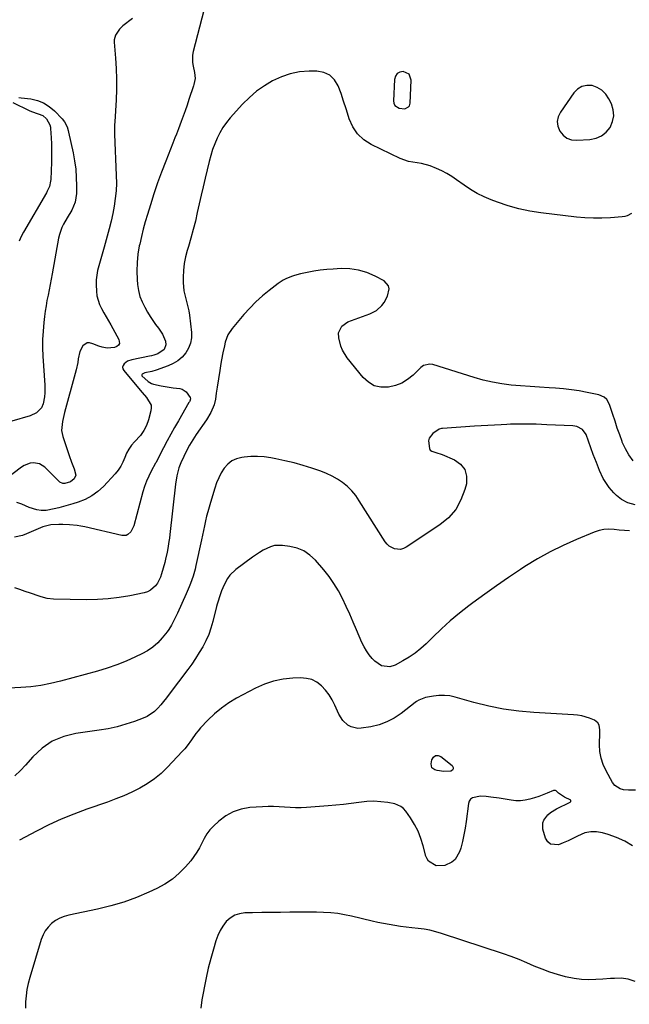
# Model space of a CAD drawing. Units: inches. Extents: x 1900143 to 1905468, y 416762 to 422032.
# Drawn here: x 1901316 to 1901652, y 419427 to 419970 of the extents above; entities that cross this region are included whole.
import ezdxf

# ---------------------------------------------------------------- set-up
doc = ezdxf.new("R2010")
doc.units = ezdxf.units.IN
doc.header["$MEASUREMENT"] = 0
for name, color, linetype in [('1', 7, 'Continuous'), ('7', 7, 'Continuous'), ('8', 7, 'Continuous')]:
    doc.layers.add(name, color=color, linetype=linetype)

msp = doc.modelspace()

# ---------------------------------------------------------------- linework, layer by layer
at = {"layer": '1', "color": 18}
for points in [[(1901530.98, 419940.25, 1752), (1901527.76, 419941.74, 1752), (1901525.9, 419941.33, 1752), (1901524.41, 419940.51, 1752), (1901523.47, 419939.1, 1752), (1901522.9, 419937.28, 1752), (1901522.39, 419925.54, 1752), (1901522.64, 419924.14, 1752), (1901523.19, 419922.96, 1752), (1901525.46, 419921.5, 1752), (1901528.64, 419921.08, 1752), (1901530.76, 419922.09, 1752), (1901531.23, 419922.66, 1752), (1901531.68, 419924.12, 1752), (1901532.21, 419936.91, 1752), (1901530.98, 419940.25, 1752)], [(1901643.83, 419917.23, 1752), (1901643.49, 419920.49, 1752), (1901642.5, 419923.77, 1752), (1901641.09, 419926.68, 1752), (1901639.37, 419929.24, 1752), (1901637.31, 419931.37, 1752), (1901634.74, 419932.86, 1752), (1901631.84, 419933.92, 1752), (1901628.88, 419933.99, 1752), (1901626.17, 419933.44, 1752), (1901623.82, 419931.97, 1752), (1901621.71, 419929.9, 1752), (1901614.38, 419919.33, 1752), (1901613.2, 419916.72, 1752), (1901612.64, 419914.1, 1752), (1901613.01, 419911.44, 1752), (1901613.99, 419908.75, 1752), (1901615.86, 419906.56, 1752), (1901618.01, 419904.9, 1752), (1901620.58, 419904.04, 1752), (1901623.44, 419903.71, 1752), (1901630.63, 419904.13, 1752), (1901634.01, 419904.85, 1752), (1901637.06, 419906.12, 1752), (1901639.62, 419908.21, 1752), (1901641.85, 419910.85, 1752), (1901643.17, 419914.02, 1752), (1901643.83, 419917.23, 1752)]]:
    msp.add_polyline3d(points, dxfattribs=at)
at = {"layer": '7', "color": 18}
for points in [[(1901417.86, 419975.22, 1754), (1901412.03, 419952.62, 1754), (1901411.67, 419950.61, 1754), (1901411.66, 419946.57, 1754), (1901412, 419944.56, 1754), (1901412.84, 419941.16, 1754), (1901413.17, 419937.88, 1754), (1901412.41, 419934.5, 1754), (1901412.2, 419933.84, 1754), (1901409.68, 419926.15, 1754), (1901408.67, 419923.1, 1754), (1901407.62, 419920.06, 1754), (1901406.54, 419917.04, 1754), (1901405.44, 419914.02, 1754), (1901403.94, 419910, 1754), (1901402.77, 419907.03, 1754), (1901401.94, 419905.07, 1754), (1901400.74, 419902.1, 1754), (1901396.88, 419892.17, 1754), (1901394.63, 419886.19, 1754), (1901392.46, 419880.18, 1754), (1901390.4, 419874.13, 1754), (1901388.43, 419868.05, 1754), (1901386.79, 419862.83, 1754), (1901385.59, 419858.78, 1754), (1901384.47, 419854.72, 1754), (1901383.48, 419850.62, 1754), (1901382.56, 419846.51, 1754), (1901382.36, 419845.55, 1754), (1901381.61, 419840.92, 1754), (1901381.11, 419836.28, 1754), (1901381.02, 419831.61, 1754), (1901381.18, 419826.93, 1754), (1901381.39, 419824.19, 1754), (1901381.88, 419820.89, 1754), (1901382.65, 419817.68, 1754), (1901383.85, 419814.61, 1754), (1901385.35, 419811.63, 1754), (1901386.95, 419808.91, 1754), (1901388.35, 419806.64, 1754), (1901389.79, 419804.39, 1754), (1901391.32, 419802.2, 1754), (1901392.9, 419800.04, 1754), (1901395.15, 419796.91, 1754), (1901396.69, 419792.87, 1754), (1901396.93, 419790.95, 1754), (1901396.08, 419788.4, 1754), (1901392.63, 419785.97, 1754), (1901390.31, 419785.19, 1754), (1901389.12, 419784.89, 1754), (1901387.93, 419784.62, 1754), (1901378.2, 419782.69, 1754), (1901375.91, 419781.87, 1754), (1901373.94, 419780.43, 1754), (1901373.39, 419779.53, 1754), (1901373.13, 419778.62, 1754), (1901373.31, 419777.69, 1754), (1901373.77, 419776.75, 1754), (1901382.83, 419765.98, 1754), (1901383.97, 419764.63, 1754), (1901386.26, 419761.93, 1754), (1901388.83, 419757.69, 1754), (1901388.94, 419756.11, 1754), (1901388.74, 419754.47, 1754), (1901387.38, 419749.62, 1754), (1901386.24, 419746.53, 1754), (1901384.8, 419743.62, 1754), (1901382.93, 419740.97, 1754), (1901379.77, 419737.53, 1754), (1901378.03, 419735.57, 1754), (1901376.51, 419733.47, 1754), (1901375.31, 419731.18, 1754), (1901374.32, 419728.74, 1754), (1901373.36, 419726.3, 1754), (1901372.19, 419723.97, 1754), (1901370.72, 419721.82, 1754), (1901369.06, 419719.78, 1754), (1901362.56, 419712.83, 1754), (1901359.49, 419710.02, 1754), (1901356.19, 419707.58, 1754), (1901352.54, 419705.68, 1754), (1901348.67, 419704.15, 1754), (1901345.65, 419703.23, 1754), (1901343.1, 419702.48, 1754), (1901340.54, 419701.78, 1754), (1901337.96, 419701.14, 1754), (1901335.37, 419700.54, 1754), (1901331.08, 419699.65, 1754), (1901328.3, 419699.6, 1754), (1901325.83, 419699.93, 1754), (1901321.7, 419701.21, 1754), (1901317.59, 419703.06, 1754), (1901314.92, 419703.96, 1754)], [(1901378.6, 419970.89, 1756), (1901373.36, 419966.91, 1756), (1901371.37, 419965.07, 1756), (1901369.16, 419961.69, 1756), (1901368.56, 419959.15, 1756), (1901368.54, 419957.81, 1756), (1901369.25, 419949.03, 1756), (1901369.6, 419943.27, 1756), (1901369.79, 419937.51, 1756), (1901369.74, 419931.75, 1756), (1901369.53, 419925.98, 1756), (1901368.84, 419913.97, 1756), (1901368.76, 419912.27, 1756), (1901368.7, 419908, 1756), (1901368.73, 419907.15, 1756), (1901369.66, 419884.34, 1756), (1901369.7, 419880.1, 1756), (1901369.55, 419875.86, 1756), (1901369.13, 419871.65, 1756), (1901368.53, 419867.45, 1756), (1901367.72, 419863.27, 1756), (1901366.83, 419859.12, 1756), (1901365.81, 419854.99, 1756), (1901364.71, 419850.88, 1756), (1901362.99, 419844.86, 1756), (1901362.25, 419842.29, 1756), (1901361.5, 419839.72, 1756), (1901360.74, 419837.15, 1756), (1901359.98, 419834.59, 1756), (1901359.34, 419832.01, 1756), (1901358.87, 419829.4, 1756), (1901358.65, 419826.77, 1756), (1901358.6, 419824.11, 1756), (1901358.71, 419820.45, 1756), (1901358.98, 419817.94, 1756), (1901360.36, 419813.16, 1756), (1901361.48, 419810.89, 1756), (1901362.77, 419808.67, 1756), (1901364.06, 419806.45, 1756), (1901365.34, 419804.22, 1756), (1901366.6, 419801.98, 1756), (1901371.13, 419793.88, 1756), (1901371.37, 419791.71, 1756), (1901370.84, 419790.82, 1756), (1901369.99, 419790.02, 1756), (1901368.7, 419789.5, 1756), (1901364.62, 419789.15, 1756), (1901361.82, 419789.71, 1756), (1901360.09, 419790.19, 1756), (1901356.77, 419791.57, 1756), (1901354.93, 419792.1, 1756), (1901353.56, 419792.05, 1756), (1901351.25, 419790.37, 1756), (1901349.66, 419787.22, 1756), (1901348.73, 419783.26, 1756), (1901348.42, 419781.21, 1756), (1901347.59, 419777.16, 1756), (1901347.08, 419775.15, 1756), (1901341.17, 419753.6, 1756), (1901340.75, 419751.96, 1756), (1901339.99, 419748.66, 1756), (1901339.49, 419743.7, 1756), (1901340.15, 419740.46, 1756), (1901343.74, 419729.86, 1756), (1901345.04, 419726.21, 1756), (1901346.45, 419722.6, 1756), (1901347.36, 419719.09, 1756), (1901346.43, 419717.06, 1756), (1901344.45, 419715.38, 1756), (1901341.34, 419714.39, 1756), (1901340.14, 419714.4, 1756), (1901338.62, 419715.18, 1756), (1901330.3, 419723.42, 1756), (1901328.91, 419724.49, 1756), (1901327.42, 419725.29, 1756), (1901324.04, 419725.87, 1756), (1901322.27, 419725.64, 1756), (1901318.97, 419724.48, 1756), (1901317.45, 419723.54, 1756), (1901297.15, 419708.2, 1756)], [(1901653.54, 419863.42, 1752), (1901651.16, 419862.09, 1752), (1901649.86, 419861.72, 1752), (1901648.51, 419861.49, 1752), (1901641.95, 419860.98, 1752), (1901637.27, 419860.75, 1752), (1901632.6, 419860.71, 1752), (1901627.93, 419860.94, 1752), (1901623.26, 419861.36, 1752), (1901603.53, 419863.72, 1752), (1901597.47, 419864.67, 1752), (1901591.48, 419865.92, 1752), (1901585.6, 419867.6, 1752), (1901579.79, 419869.57, 1752), (1901576.23, 419870.94, 1752), (1901572.33, 419872.6, 1752), (1901568.55, 419874.45, 1752), (1901564.91, 419876.59, 1752), (1901561.38, 419878.93, 1752), (1901557.21, 419881.93, 1752), (1901554.57, 419883.7, 1752), (1901551.87, 419885.37, 1752), (1901549.07, 419886.86, 1752), (1901546.2, 419888.24, 1752), (1901542.59, 419889.71, 1752), (1901537.9, 419890.9, 1752), (1901535.48, 419891.22, 1752), (1901530.7, 419892.05, 1752), (1901526.15, 419893.73, 1752), (1901510.09, 419901.39, 1752), (1901506, 419904.04, 1752), (1901502.51, 419907.2, 1752), (1901499.93, 419911.14, 1752), (1901497.94, 419915.59, 1752), (1901497.55, 419916.9, 1752), (1901496.25, 419921.13, 1752), (1901494.9, 419925.34, 1752), (1901493.49, 419929.54, 1752), (1901492.02, 419933.72, 1752), (1901489.98, 419937.1, 1752), (1901487.42, 419939.72, 1752), (1901484.06, 419941.2, 1752), (1901480.18, 419941.92, 1752), (1901475.88, 419941.85, 1752), (1901470.65, 419941.39, 1752), (1901465.54, 419940.44, 1752), (1901460.62, 419938.75, 1752), (1901455.83, 419936.58, 1752), (1901451.31, 419933.82, 1752), (1901447.01, 419930.77, 1752), (1901443.04, 419927.31, 1752), (1901439.28, 419923.57, 1752), (1901432.45, 419916.06, 1752), (1901430.31, 419913.47, 1752), (1901428.36, 419910.76, 1752), (1901426.68, 419907.87, 1752), (1901425.18, 419904.87, 1752), (1901423.9, 419901.74, 1752), (1901422.74, 419898.58, 1752), (1901421.75, 419895.36, 1752), (1901420.88, 419892.1, 1752), (1901418.66, 419882.87, 1752), (1901417.53, 419878.15, 1752), (1901416.44, 419873.42, 1752), (1901415.37, 419868.68, 1752), (1901414.32, 419863.94, 1752), (1901413.23, 419859.21, 1752), (1901412.07, 419854.5, 1752), (1901410.79, 419849.82, 1752), (1901409.43, 419845.16, 1752), (1901408.79, 419843.02, 1752), (1901407.85, 419839.39, 1752), (1901407.14, 419835.73, 1752), (1901406.74, 419832.02, 1752), (1901406.56, 419828.28, 1752), (1901406.54, 419825.37, 1752), (1901406.89, 419820.8, 1752), (1901407.96, 419816.35, 1752), (1901408.61, 419814.13, 1752), (1901409.59, 419809.63, 1752), (1901409.93, 419807.35, 1752), (1901411.02, 419797.82, 1752), (1901411.02, 419794.77, 1752), (1901410.58, 419791.85, 1752), (1901409.49, 419789.1, 1752), (1901407.97, 419786.46, 1752), (1901405.91, 419784.16, 1752), (1901403.64, 419782.15, 1752), (1901401.04, 419780.57, 1752), (1901398.23, 419779.28, 1752), (1901391.65, 419776.95, 1752), (1901389.33, 419776.24, 1752), (1901385.38, 419775.43, 1752), (1901384.62, 419775.18, 1752), (1901383.97, 419774.71, 1752), (1901383.81, 419774.42, 1752), (1901383.74, 419774.13, 1752), (1901383.81, 419773.85, 1752), (1901387.2, 419770.68, 1752), (1901389.12, 419769.66, 1752), (1901390.18, 419769.32, 1752), (1901394.45, 419768.35, 1752), (1901398.8, 419767.58, 1752), (1901400.99, 419767.28, 1752), (1901404.67, 419766.83, 1752), (1901406.01, 419766.48, 1752), (1901408.23, 419765.08, 1752), (1901410.39, 419761.93, 1752), (1901410.51, 419761.13, 1752), (1901410.14, 419759.87, 1752), (1901409.95, 419759.47, 1752), (1901409.73, 419759.07, 1752), (1901403.87, 419749.1, 1752), (1901401.75, 419745.42, 1752), (1901399.68, 419741.71, 1752), (1901397.67, 419737.96, 1752), (1901395.71, 419734.19, 1752), (1901392.37, 419727.65, 1752), (1901391.57, 419726.12, 1752), (1901391.3, 419725.61, 1752), (1901388.89, 419721.21, 1752), (1901387.51, 419718.47, 1752), (1901386.27, 419715.67, 1752), (1901385.24, 419712.79, 1752), (1901384.34, 419709.86, 1752), (1901379.35, 419691.16, 1752), (1901377.75, 419687.9, 1752), (1901376.04, 419686.28, 1752), (1901375.05, 419685.81, 1752), (1901372.81, 419685.74, 1752), (1901352.3, 419690.51, 1752), (1901350.19, 419690.95, 1752), (1901348.08, 419691.3, 1752), (1901343.8, 419691.71, 1752), (1901340.19, 419691.89, 1752), (1901338.09, 419691.9, 1752), (1901333.65, 419691.62, 1752), (1901329.24, 419690.66, 1752), (1901327.83, 419690.11, 1752), (1901320.15, 419686.63, 1752), (1901317.99, 419685.81, 1752), (1901313.52, 419684.81, 1752)], [(1901316.02, 419927.37, 1758), (1901317.18, 419927.18, 1758), (1901322.52, 419926.5, 1758), (1901326.18, 419925.65, 1758), (1901329.62, 419924.36, 1758), (1901332.72, 419922.4, 1758), (1901335.61, 419919.99, 1758), (1901339.86, 419915.62, 1758), (1901341.17, 419913.99, 1758), (1901342.53, 419911.16, 1758), (1901343.17, 419909.14, 1758), (1901343.42, 419908.12, 1758), (1901345.87, 419896.84, 1758), (1901346.69, 419892.33, 1758), (1901347.31, 419887.79, 1758), (1901347.61, 419883.22, 1758), (1901347.71, 419878.63, 1758), (1901347.66, 419874.32, 1758), (1901346.97, 419869.59, 1758), (1901345.08, 419865.21, 1758), (1901342.6, 419860.98, 1758), (1901340.58, 419857.4, 1758), (1901339.68, 419855.57, 1758), (1901338.32, 419851.75, 1758), (1901337.87, 419849.76, 1758), (1901334.33, 419830, 1758), (1901333.79, 419827.06, 1758), (1901333.23, 419824.13, 1758), (1901332.64, 419821.21, 1758), (1901332.04, 419818.29, 1758), (1901331.46, 419815.36, 1758), (1901330.94, 419812.43, 1758), (1901330.49, 419809.48, 1758), (1901330.1, 419806.52, 1758), (1901329.7, 419803.18, 1758), (1901329.28, 419798.54, 1758), (1901329.03, 419793.9, 1758), (1901329.05, 419789.25, 1758), (1901329.24, 419784.6, 1758), (1901330.33, 419768.74, 1758), (1901330.32, 419764.42, 1758), (1901330.06, 419762.28, 1758), (1901329.29, 419758.44, 1758), (1901328.36, 419756.12, 1758), (1901325.69, 419753.45, 1758), (1901322.23, 419751.8, 1758), (1901312.08, 419748.83, 1758)], [(1901655.61, 419702.76, 1748), (1901651.46, 419703.9, 1748), (1901648, 419705.57, 1748), (1901645.28, 419707.9, 1748), (1901643.85, 419709.28, 1748), (1901641.25, 419712.26, 1748), (1901640.08, 419713.86, 1748), (1901638.01, 419717.26, 1748), (1901635.99, 419721.58, 1748), (1901634.2, 419726.01, 1748), (1901633.34, 419728.25, 1748), (1901632.51, 419730.49, 1748), (1901628.51, 419741.53, 1748), (1901626.57, 419744.26, 1748), (1901623.51, 419745.83, 1748), (1901621.23, 419746.21, 1748), (1901606.96, 419746.89, 1748), (1901603.97, 419747.02, 1748), (1901600.97, 419747.12, 1748), (1901597.97, 419747.17, 1748), (1901593.1, 419747.21, 1748), (1901591.03, 419747.21, 1748), (1901586.9, 419747.12, 1748), (1901584.84, 419747.04, 1748), (1901581.66, 419746.9, 1748), (1901578.01, 419746.72, 1748), (1901574.36, 419746.52, 1748), (1901570.71, 419746.3, 1748), (1901567.06, 419746.05, 1748), (1901549.33, 419744.79, 1748), (1901548.89, 419744.75, 1748), (1901547.58, 419744.5, 1748), (1901544.02, 419742.04, 1748), (1901542.13, 419739.49, 1748), (1901541.76, 419737.97, 1748), (1901542.18, 419733.76, 1748), (1901542.71, 419732.89, 1748), (1901543.53, 419732.28, 1748), (1901546.93, 419731.24, 1748), (1901548.1, 419730.84, 1748), (1901549.25, 419730.39, 1748), (1901555.95, 419727.56, 1748), (1901559.31, 419725.11, 1748), (1901561.7, 419722.16, 1748), (1901562.62, 419718.48, 1748), (1901562.56, 419714.32, 1748), (1901561.79, 419711.25, 1748), (1901559.6, 419705.43, 1748), (1901556.68, 419700.13, 1748), (1901552.65, 419695.6, 1748), (1901547.89, 419691.6, 1748), (1901529.34, 419679.33, 1748), (1901527.84, 419678.6, 1748), (1901526.29, 419678.16, 1748), (1901523.04, 419678.38, 1748), (1901520.06, 419679.88, 1748), (1901518.86, 419681.01, 1748), (1901517.81, 419682.34, 1748), (1901503.56, 419705, 1748), (1901501.59, 419707.78, 1748), (1901499.44, 419710.39, 1748), (1901497.01, 419712.75, 1748), (1901494.4, 419714.94, 1748), (1901491.57, 419716.85, 1748), (1901488.64, 419718.57, 1748), (1901485.56, 419720.01, 1748), (1901482.38, 419721.25, 1748), (1901477.46, 419722.92, 1748), (1901472.56, 419724.47, 1748), (1901467.62, 419725.87, 1748), (1901462.63, 419727.06, 1748), (1901457.61, 419728.11, 1748), (1901454.86, 419728.63, 1748), (1901451.17, 419729.14, 1748), (1901447.48, 419729.42, 1748), (1901443.78, 419729.35, 1748), (1901440.07, 419729.04, 1748), (1901438.78, 419728.88, 1748), (1901435.93, 419728.12, 1748), (1901433.34, 419726.95, 1748), (1901431.12, 419725.16, 1748), (1901429.15, 419722.96, 1748), (1901427.54, 419720.34, 1748), (1901426.1, 419717.64, 1748), (1901424.91, 419714.81, 1748), (1901423.89, 419711.91, 1748), (1901421.52, 419704.04, 1748), (1901420.79, 419701.49, 1748), (1901420.09, 419698.94, 1748), (1901419.45, 419696.38, 1748), (1901418.85, 419693.8, 1748), (1901418.28, 419691.22, 1748), (1901417.71, 419688.64, 1748), (1901417.15, 419686.05, 1748), (1901416.59, 419683.47, 1748), (1901413.57, 419669.32, 1748), (1901413.1, 419667.3, 1748), (1901411.98, 419663.29, 1748), (1901410.64, 419659.35, 1748), (1901409.89, 419657.41, 1748), (1901408.25, 419653.59, 1748), (1901403.35, 419642.99, 1748), (1901402.1, 419640.32, 1748), (1901400.13, 419636.36, 1748), (1901398.56, 419633.88, 1748), (1901397.67, 419632.71, 1748), (1901394.95, 419629.33, 1748), (1901392.5, 419626.69, 1748), (1901389.86, 419624.3, 1748), (1901386.92, 419622.29, 1748), (1901383.78, 419620.53, 1748), (1901380.24, 419618.85, 1748), (1901375.13, 419616.59, 1748), (1901369.95, 419614.5, 1748), (1901364.66, 419612.69, 1748), (1901359.31, 419611.07, 1748), (1901338.86, 419605.43, 1748), (1901333.49, 419604.14, 1748), (1901328.08, 419603.08, 1748), (1901322.62, 419602.39, 1748), (1901317.12, 419601.92, 1748), (1901307.2, 419601.42, 1748)], [(1901652.45, 419688.3, 1746), (1901649.62, 419688.51, 1746), (1901646.78, 419688.78, 1746), (1901643.96, 419689.1, 1746), (1901641.16, 419689.23, 1746), (1901638.4, 419689.07, 1746), (1901635.7, 419688.49, 1746), (1901633.04, 419687.63, 1746), (1901623.35, 419683.64, 1746), (1901615.98, 419680.35, 1746), (1901608.75, 419676.8, 1746), (1901601.73, 419672.85, 1746), (1901594.86, 419668.62, 1746), (1901592.47, 419667.07, 1746), (1901585.81, 419662.62, 1746), (1901579.2, 419658.09, 1746), (1901572.67, 419653.45, 1746), (1901566.2, 419648.72, 1746), (1901563.93, 419647.03, 1746), (1901558.74, 419642.98, 1746), (1901553.67, 419638.78, 1746), (1901548.8, 419634.35, 1746), (1901544.06, 419629.77, 1746), (1901540.46, 419626.13, 1746), (1901537.51, 419623.41, 1746), (1901534.41, 419620.88, 1746), (1901531.1, 419618.65, 1746), (1901527.64, 419616.62, 1746), (1901523.33, 419614.34, 1746), (1901520.43, 419613.41, 1746), (1901515.89, 419613.99, 1746), (1901512.09, 419616.54, 1746), (1901510.68, 419618.06, 1746), (1901509.01, 419620.06, 1746), (1901507.48, 419622.17, 1746), (1901506.19, 419624.42, 1746), (1901505.05, 419626.77, 1746), (1901502.12, 419633.7, 1746), (1901500.24, 419638.06, 1746), (1901498.31, 419642.41, 1746), (1901496.32, 419646.72, 1746), (1901494.28, 419651.02, 1746), (1901492.05, 419655.2, 1746), (1901489.62, 419659.25, 1746), (1901486.89, 419663.1, 1746), (1901483.96, 419666.82, 1746), (1901479.43, 419672.13, 1746), (1901476.39, 419674.97, 1746), (1901473.06, 419677.28, 1746), (1901469.31, 419678.81, 1746), (1901465.27, 419679.81, 1746), (1901461.31, 419680.32, 1746), (1901456.84, 419680.21, 1746), (1901454.7, 419679.62, 1746), (1901450.59, 419677.65, 1746), (1901448.61, 419676.47, 1746), (1901444.78, 419673.88, 1746), (1901435.53, 419667.14, 1746), (1901432.22, 419664.01, 1746), (1901430.92, 419662.15, 1746), (1901429.8, 419660.15, 1746), (1901428.35, 419656.99, 1746), (1901427.66, 419655.35, 1746), (1901426.69, 419652.54, 1746), (1901425.56, 419649.03, 1746), (1901425.24, 419647.86, 1746), (1901424.93, 419646.68, 1746), (1901422.88, 419638.33, 1746), (1901421.83, 419634.72, 1746), (1901420.58, 419631.19, 1746), (1901419.04, 419627.78, 1746), (1901417.3, 419624.44, 1746), (1901415.36, 419621.21, 1746), (1901413.34, 419618.02, 1746), (1901411.21, 419614.91, 1746), (1901409, 419611.84, 1746), (1901398.85, 419598.29, 1746), (1901397.32, 419596.3, 1746), (1901395.76, 419594.33, 1746), (1901394.15, 419592.41, 1746), (1901392.5, 419590.52, 1746), (1901390.73, 419588.8, 1746), (1901386.71, 419586.06, 1746), (1901384.46, 419585.03, 1746), (1901379.69, 419583.27, 1746), (1901374.91, 419581.68, 1746), (1901370.08, 419580.3, 1746), (1901365.16, 419579.24, 1746), (1901360.2, 419578.4, 1746), (1901347.46, 419576.66, 1746), (1901340.68, 419574.95, 1746), (1901334.38, 419572.38, 1746), (1901328.78, 419568.5, 1746), (1901323.65, 419563.75, 1746), (1901319.69, 419559.18, 1746), (1901316.81, 419556.15, 1746), (1901313.75, 419553.33, 1746)], [(1901655.73, 419545.34, 1744), (1901651.98, 419545.29, 1744), (1901649.17, 419545.55, 1744), (1901647.32, 419546.03, 1744), (1901644.3, 419548.03, 1744), (1901643.13, 419549.54, 1744), (1901639.53, 419555.98, 1744), (1901637.96, 419559.43, 1744), (1901636.78, 419562.98, 1744), (1901636.19, 419566.67, 1744), (1901635.99, 419570.45, 1744), (1901636.19, 419577.16, 1744), (1901636.2, 419578.68, 1744), (1901635.75, 419581.14, 1744), (1901635.06, 419582.45, 1744), (1901633.2, 419583.92, 1744), (1901630.49, 419584.99, 1744), (1901626.12, 419586.32, 1744), (1901623.87, 419586.71, 1744), (1901621.59, 419586.95, 1744), (1901599.8, 419588.22, 1744), (1901591.43, 419588.99, 1744), (1901583.12, 419590.11, 1744), (1901574.9, 419591.76, 1744), (1901566.74, 419593.77, 1744), (1901556.4, 419596.68, 1744), (1901553.45, 419597.3, 1744), (1901550.48, 419597.65, 1744), (1901547.49, 419597.6, 1744), (1901544.49, 419597.28, 1744), (1901540.04, 419596.49, 1744), (1901536.37, 419595.08, 1744), (1901535.03, 419594.21, 1744), (1901534.39, 419593.74, 1744), (1901526.7, 419587.7, 1744), (1901522.84, 419585.12, 1744), (1901518.8, 419582.97, 1744), (1901514.47, 419581.45, 1744), (1901509.96, 419580.36, 1744), (1901504.65, 419579.49, 1744), (1901502.7, 419579.41, 1744), (1901499.04, 419580.25, 1744), (1901497.32, 419581.18, 1744), (1901494.43, 419583.87, 1744), (1901492.37, 419587.23, 1744), (1901490.13, 419592.29, 1744), (1901488.63, 419595.22, 1744), (1901486.92, 419598, 1744), (1901484.9, 419600.56, 1744), (1901482.66, 419602.97, 1744), (1901480.12, 419604.87, 1744), (1901477.39, 419606.3, 1744), (1901474.4, 419607.03, 1744), (1901471.24, 419607.3, 1744), (1901466.95, 419607.12, 1744), (1901461.59, 419606.53, 1744), (1901456.35, 419605.48, 1744), (1901451.3, 419603.75, 1744), (1901446.37, 419601.55, 1744), (1901435.95, 419596.03, 1744), (1901431.66, 419593.48, 1744), (1901427.57, 419590.66, 1744), (1901423.78, 419587.45, 1744), (1901420.19, 419583.98, 1744), (1901416.14, 419579.65, 1744), (1901414.77, 419578.11, 1744), (1901413.46, 419576.53, 1744), (1901411.06, 419573.18, 1744), (1901408.66, 419569.84, 1744), (1901407.35, 419568.25, 1744), (1901405.98, 419566.71, 1744), (1901397.82, 419557.97, 1744), (1901394.36, 419554.63, 1744), (1901390.7, 419551.55, 1744), (1901386.74, 419548.86, 1744), (1901382.58, 419546.45, 1744), (1901378.23, 419544.32, 1744), (1901373.83, 419542.33, 1744), (1901369.34, 419540.51, 1744), (1901364.8, 419538.83, 1744), (1901353.44, 419534.87, 1744), (1901346.34, 419532.22, 1744), (1901339.33, 419529.36, 1744), (1901332.46, 419526.18, 1744), (1901325.68, 419522.79, 1744), (1901316.31, 419517.85, 1744)], [(1901543.51, 419557.73, 1744), (1901543.12, 419559.83, 1744), (1901543.59, 419562.11, 1744), (1901544.48, 419563.53, 1744), (1901545.57, 419564.4, 1744), (1901546.96, 419564.43, 1744), (1901548.55, 419563.9, 1744), (1901554.78, 419558.88, 1744), (1901555.26, 419557.95, 1744), (1901555.36, 419557.12, 1744), (1901554.86, 419556.45, 1744), (1901553.98, 419555.89, 1744), (1901550.22, 419555.67, 1744), (1901546.49, 419556.19, 1744), (1901545.25, 419556.49, 1744), (1901543.51, 419557.73, 1744)], [(1901654.13, 419514.63, 1742), (1901649.86, 419517.19, 1742), (1901645.33, 419519.25, 1742), (1901640.62, 419520.96, 1742), (1901637.57, 419521.87, 1742), (1901634.29, 419522.43, 1742), (1901631.07, 419522.47, 1742), (1901627.92, 419521.75, 1742), (1901623.82, 419519.96, 1742), (1901621.26, 419518.63, 1742), (1901618.66, 419517.4, 1742), (1901616, 419516.29, 1742), (1901613.29, 419515.28, 1742), (1901608.97, 419515.59, 1742), (1901607.44, 419516.96, 1742), (1901606.22, 419518.94, 1742), (1901604.8, 419523.81, 1742), (1901604.67, 419527.3, 1742), (1901605.27, 419528.91, 1742), (1901607.54, 419531.82, 1742), (1901608.96, 419533.06, 1742), (1901612.18, 419535.06, 1742), (1901619.81, 419538.75, 1742), (1901620.1, 419539.1, 1742), (1901620.22, 419539.44, 1742), (1901620.07, 419539.77, 1742), (1901616.72, 419541.59, 1742), (1901613.34, 419543.8, 1742), (1901612.11, 419544.98, 1742), (1901611.66, 419545.19, 1742), (1901610.66, 419545.12, 1742), (1901607.16, 419543.68, 1742), (1901602.51, 419541.93, 1742), (1901600.15, 419541.16, 1742), (1901597.52, 419540.36, 1742), (1901594.99, 419539.82, 1742), (1901592.45, 419539.51, 1742), (1901589.89, 419539.53, 1742), (1901587.32, 419539.78, 1742), (1901582.81, 419540.52, 1742), (1901580.58, 419540.87, 1742), (1901576.11, 419541.5, 1742), (1901573.42, 419541.87, 1742), (1901570.31, 419542.04, 1742), (1901565.94, 419541.18, 1742), (1901564.89, 419540.43, 1742), (1901564.2, 419539.34, 1742), (1901563.74, 419538.02, 1742), (1901562.46, 419528, 1742), (1901561.9, 419524.33, 1742), (1901561.23, 419520.68, 1742), (1901560.39, 419517.06, 1742), (1901559.44, 419513.47, 1742), (1901558.86, 419511.44, 1742), (1901556.45, 419507.18, 1742), (1901554.58, 419505.66, 1742), (1901550.64, 419503.79, 1742), (1901545.86, 419503.59, 1742), (1901541.78, 419506.17, 1742), (1901540.95, 419507.53, 1742), (1901540.32, 419509.06, 1742), (1901538.82, 419514.73, 1742), (1901537.53, 419518.77, 1742), (1901535.97, 419522.68, 1742), (1901534.01, 419526.41, 1742), (1901531.79, 419530.02, 1742), (1901529.17, 419533.82, 1742), (1901527.92, 419535.23, 1742), (1901526.51, 419536.4, 1742), (1901523.07, 419537.78, 1742), (1901519.27, 419538.5, 1742), (1901515.43, 419539.01, 1742), (1901511.58, 419539.27, 1742), (1901507.74, 419539.12, 1742), (1901503.23, 419538.61, 1742), (1901499.04, 419538, 1742), (1901494.84, 419537.47, 1742), (1901490.63, 419537.04, 1742), (1901486.41, 419536.68, 1742), (1901474.56, 419535.82, 1742), (1901471.52, 419535.68, 1742), (1901468.48, 419535.65, 1742), (1901465.45, 419535.77, 1742), (1901462.42, 419536, 1742), (1901459.38, 419536.23, 1742), (1901456.35, 419536.36, 1742), (1901453.31, 419536.33, 1742), (1901450.27, 419536.2, 1742), (1901443.18, 419535.72, 1742), (1901438.48, 419534.9, 1742), (1901434.03, 419533.49, 1742), (1901429.97, 419531.19, 1742), (1901426.17, 419528.3, 1742), (1901423.21, 419525.53, 1742), (1901421.25, 419523.43, 1742), (1901419.48, 419521.2, 1742), (1901418.01, 419518.77, 1742), (1901416.72, 419516.2, 1742), (1901415.48, 419513.6, 1742), (1901414.08, 419511.09, 1742), (1901412.46, 419508.72, 1742), (1901410.69, 419506.44, 1742), (1901407.85, 419503.11, 1742), (1901404.33, 419499.51, 1742), (1901400.56, 419496.25, 1742), (1901396.4, 419493.5, 1742), (1901391.98, 419491.11, 1742), (1901387.63, 419489.11, 1742), (1901380.75, 419486.22, 1742), (1901373.77, 419483.66, 1742), (1901366.63, 419481.57, 1742), (1901359.38, 419479.8, 1742), (1901343.5, 419476.5, 1742), (1901340.93, 419475.75, 1742), (1901338.47, 419474.76, 1742), (1901336.19, 419473.41, 1742), (1901334.02, 419471.82, 1742), (1901332.16, 419469.91, 1742), (1901330.54, 419467.83, 1742), (1901329.3, 419465.51, 1742), (1901328.32, 419463.03, 1742), (1901322, 419442, 1742), (1901321.13, 419438.7, 1742), (1901320.42, 419435.37, 1742), (1901319.93, 419432.01, 1742), (1901319.59, 419428.62, 1742), (1901319.58, 419425.23, 1742)]]:
    msp.add_polyline3d(points, dxfattribs=at)
at = {"layer": '8', "color": 18}
for points in [[(1901312.74, 419924.52, 1760), (1901321.62, 419920.22, 1760), (1901322.86, 419919.66, 1760), (1901326.69, 419918.31, 1760), (1901329.15, 419917.33, 1760), (1901331.28, 419915.51, 1760), (1901333.09, 419912.33, 1760), (1901333.4, 419910.89, 1760), (1901333.48, 419910.15, 1760), (1901333.78, 419905.02, 1760), (1901333.93, 419901.7, 1760), (1901334.01, 419898.39, 1760), (1901333.99, 419895.07, 1760), (1901333.91, 419891.75, 1760), (1901333.53, 419882.11, 1760), (1901333.45, 419881.14, 1760), (1901332.8, 419878.34, 1760), (1901331.64, 419875.68, 1760), (1901331.17, 419874.83, 1760), (1901318.58, 419853, 1760), (1901317.29, 419850.6, 1760), (1901316.07, 419848.17, 1760)], [(1901654.56, 419727.03, 1750), (1901652.14, 419730.2, 1750), (1901650.18, 419733.67, 1750), (1901648.51, 419737.33, 1750), (1901648.42, 419737.57, 1750), (1901647.07, 419741.28, 1750), (1901645.75, 419745.02, 1750), (1901644.49, 419748.77, 1750), (1901643.27, 419752.53, 1750), (1901641.52, 419758.07, 1750), (1901640.02, 419760.73, 1750), (1901638.47, 419762.09, 1750), (1901635.65, 419763.3, 1750), (1901629.12, 419764.7, 1750), (1901624.82, 419765.52, 1750), (1901620.5, 419766.2, 1750), (1901616.14, 419766.69, 1750), (1901611.78, 419767.03, 1750), (1901608.12, 419767.23, 1750), (1901602.9, 419767.55, 1750), (1901597.69, 419767.91, 1750), (1901592.48, 419768.33, 1750), (1901587.28, 419768.78, 1750), (1901582.11, 419769.43, 1750), (1901576.98, 419770.3, 1750), (1901571.92, 419771.49, 1750), (1901566.9, 419772.89, 1750), (1901544.1, 419780.03, 1750), (1901542.37, 419780.33, 1750), (1901538.97, 419779.51, 1750), (1901538.24, 419779.03, 1750), (1901537.56, 419778.46, 1750), (1901533.21, 419774.17, 1750), (1901530.22, 419771.75, 1750), (1901527.01, 419769.76, 1750), (1901523.48, 419768.43, 1750), (1901519.74, 419767.53, 1750), (1901515.41, 419767.57, 1750), (1901511.82, 419768.38, 1750), (1901508.65, 419770.26, 1750), (1901505.76, 419772.85, 1750), (1901496.95, 419783.82, 1750), (1901494.32, 419788, 1750), (1901493.42, 419790.28, 1750), (1901492.25, 419794.73, 1750), (1901492.16, 419797.48, 1750), (1901493.91, 419801.22, 1750), (1901497.27, 419803.6, 1750), (1901509.42, 419808.12, 1750), (1901512.97, 419809.96, 1750), (1901515.98, 419812.61, 1750), (1901517.22, 419814.21, 1750), (1901519.14, 419817.71, 1750), (1901520.01, 419821.81, 1750), (1901519.67, 419823.53, 1750), (1901517.21, 419826.21, 1750), (1901512.3, 419828.81, 1750), (1901507.81, 419830.74, 1750), (1901503.21, 419832.16, 1750), (1901498.44, 419832.81, 1750), (1901493.55, 419832.95, 1750), (1901489.26, 419832.72, 1750), (1901485.65, 419832.44, 1750), (1901482.05, 419832.05, 1750), (1901478.47, 419831.5, 1750), (1901474.9, 419830.84, 1750), (1901471.12, 419830.06, 1750), (1901467.84, 419829.22, 1750), (1901466.23, 419828.69, 1750), (1901463.1, 419827.41, 1750), (1901461.61, 419826.64, 1750), (1901458.81, 419824.76, 1750), (1901453.88, 419820.93, 1750), (1901450.17, 419817.87, 1750), (1901446.61, 419814.66, 1750), (1901443.24, 419811.24, 1750), (1901440.01, 419807.68, 1750), (1901433.47, 419800, 1750), (1901431.17, 419796.54, 1750), (1901429.68, 419792.36, 1750), (1901429.24, 419790.43, 1750), (1901428.42, 419786.56, 1750), (1901427.68, 419782.66, 1750), (1901427.34, 419780.71, 1750), (1901426.69, 419776.8, 1750), (1901425.23, 419767.61, 1750), (1901424.75, 419764.36, 1750), (1901424.3, 419760.97, 1750), (1901423.66, 419757.93, 1750), (1901421.78, 419753.65, 1750), (1901419.32, 419749.63, 1750), (1901413.67, 419741.43, 1750), (1901411.78, 419738.53, 1750), (1901409.99, 419735.57, 1750), (1901408.35, 419732.53, 1750), (1901406.82, 419729.43, 1750), (1901405.19, 419725.92, 1750), (1901404.06, 419723.09, 1750), (1901402.96, 419718.67, 1750), (1901402.27, 419714.14, 1750), (1901399.13, 419686.37, 1750), (1901398.9, 419684.41, 1750), (1901398.64, 419682.46, 1750), (1901398.06, 419678.56, 1750), (1901397.71, 419676.62, 1750), (1901396.86, 419672.77, 1750), (1901396.37, 419670.87, 1750), (1901394.62, 419664.6, 1750), (1901394, 419662.82, 1750), (1901392.29, 419659.52, 1750), (1901391.19, 419657.99, 1750), (1901388.45, 419655.6, 1750), (1901386.82, 419654.82, 1750), (1901385.06, 419654.26, 1750), (1901377.06, 419652.59, 1750), (1901371.18, 419651.56, 1750), (1901365.27, 419650.81, 1750), (1901359.33, 419650.45, 1750), (1901353.36, 419650.37, 1750), (1901335.14, 419650.72, 1750), (1901331.65, 419651.12, 1750), (1901328.23, 419652.04, 1750), (1901327.11, 419652.39, 1750), (1901322.41, 419654, 1750), (1901319.51, 419654.99, 1750), (1901316.6, 419655.97, 1750), (1901313.68, 419656.93, 1750)], [(1901655.58, 419439.77, 1740), (1901651.77, 419441.12, 1740), (1901647.81, 419441.62, 1740), (1901644.16, 419441.55, 1740), (1901642.04, 419441.47, 1740), (1901637.82, 419441.23, 1740), (1901634, 419440.94, 1740), (1901629.99, 419440.84, 1740), (1901626.01, 419440.98, 1740), (1901622.05, 419441.49, 1740), (1901617.16, 419442.48, 1740), (1901612.8, 419443.67, 1740), (1901608.5, 419445.02, 1740), (1901604.27, 419446.61, 1740), (1901600.01, 419448.4, 1740), (1901595.82, 419450.22, 1740), (1901591.58, 419451.96, 1740), (1901587.3, 419453.56, 1740), (1901582.97, 419455.06, 1740), (1901548.84, 419466.36, 1740), (1901545.68, 419467.29, 1740), (1901542.5, 419468.08, 1740), (1901539.27, 419468.65, 1740), (1901536.01, 419469.08, 1740), (1901532.61, 419469.44, 1740), (1901529.45, 419469.82, 1740), (1901526.29, 419470.25, 1740), (1901523.14, 419470.71, 1740), (1901520, 419471.24, 1740), (1901516.87, 419471.82, 1740), (1901513.75, 419472.47, 1740), (1901510.64, 419473.18, 1740), (1901499.31, 419475.9, 1740), (1901495.5, 419476.69, 1740), (1901491.66, 419477.32, 1740), (1901487.8, 419477.72, 1740), (1901483.91, 419477.96, 1740), (1901480.01, 419478.06, 1740), (1901476.1, 419478.12, 1740), (1901472.2, 419478.13, 1740), (1901468.3, 419478.11, 1740), (1901465.3, 419478.06, 1740), (1901460.14, 419477.99, 1740), (1901454.98, 419477.91, 1740), (1901449.82, 419477.83, 1740), (1901444.66, 419477.74, 1740), (1901440.51, 419477.67, 1740), (1901437.6, 419477.24, 1740), (1901434.9, 419476.37, 1740), (1901432.5, 419474.85, 1740), (1901430.3, 419472.89, 1740), (1901428.46, 419470.46, 1740), (1901426.84, 419467.91, 1740), (1901425.56, 419465.17, 1740), (1901424.51, 419462.3, 1740), (1901423.14, 419457.72, 1740), (1901421.67, 419452.45, 1740), (1901420.3, 419447.15, 1740), (1901419.11, 419441.81, 1740), (1901418.03, 419436.45, 1740), (1901417.63, 419434.27, 1740), (1901416.88, 419429.71, 1740), (1901416.27, 419425.13, 1740)]]:
    msp.add_polyline3d(points, dxfattribs=at)

doc.saveas('drawing.dxf')
